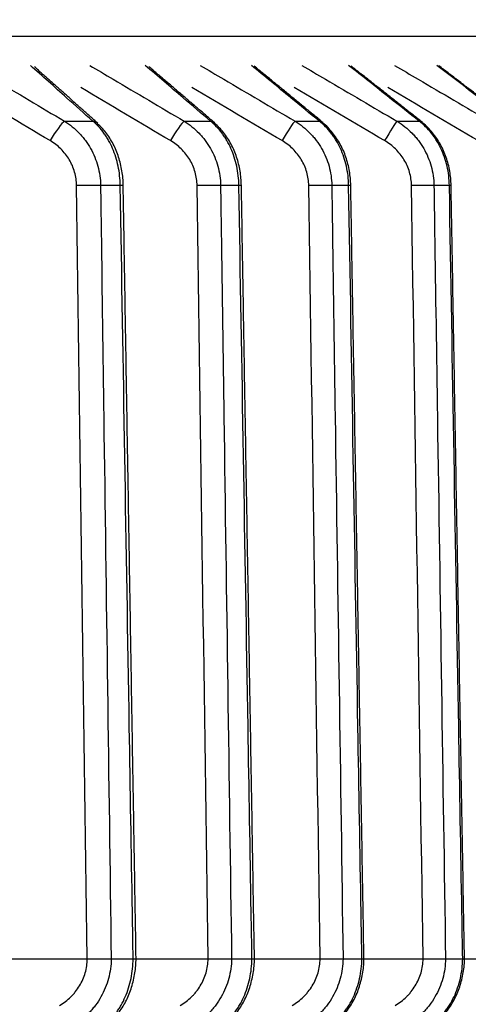
# Model space of a CAD drawing. Extents: x -12 to 834, y 8 to 620.
# Drawn here: x 405 to 408, y 389 to 395 of the extents above; entities that cross this region are included whole.
import ezdxf

# ---------------------------------------------------------------- set-up
doc = ezdxf.new("R2010")
doc.units = 0
doc.layers.get('0').update_dxf_attribs({"linetype": 'CONTINUOUS'})
doc.layers.add('1', color=7, linetype='CONTINUOUS')
doc.styles.add('IDEAS_KANJI', font='simplex.shx', dxfattribs={"bigfont": 'bigfont.shx'})
doc.dimstyles.get("Standard").update_dxf_attribs({"dimtxt": 0.18, "dimasz": 0.18, "dimexe": 0.18, "dimexo": 0.0625, "dimgap": 0.09, "dimtad": 0, "dimtih": 1, "dimtoh": 1, "dimdec": 4, "dimzin": 0, "dimtxsty": 'STANDARD', "dimcen": 0.09, "dimazin": 3, "dimtfac": 1, "dimtdec": 4, "dimtofl": 0, "dimtmove": 0, "dimatfit": 3, "dimtolj": 1, "dimtzin": 0})

# ---------------------------------------------------------------- blocks, each defined once
blk = doc.blocks.new('_U3')
at = {"layer": '1', "color": 1}
for p, q in [((327.807358, 459.846902), (435.968405, 459.846902)), ((434.968405, 459.846902), (434.432506, 457.8469)), ((434.968405, 258.673351), (434.968405, 459.846902)), ((434.968405, 459.846902), (435.504303, 457.846904)), ((434.968405, 258.673351), (434.432506, 260.673349)), ((434.968405, 258.673351), (435.504303, 260.673353)), ((273.642414, 258.673351), (435.968405, 258.673351))]:
    blk.add_line(p, q, dxfattribs=at)
at = {"layer": '1', "color": 1, "linetype": 'CONTINUOUS', "insert": (433.194211, 350.260127), "char_height": 10, "attachment_point": 7, "rotation": 90, "style": 'IDEAS_KANJI'}
blk.add_mtext('\\W0.7907;201', dxfattribs=at)
blk = doc.blocks.new('_OPEN')
at = {"color": 0, "linetype": 'BYBLOCK'}
for p, q in [((-1, 0.166667), (0, 0)), ((-1, -0.166667), (0, 0)), ((0, 0), (-1, 0))]:
    blk.add_line(p, q, dxfattribs=at)

msp = doc.modelspace()

# ---------------------------------------------------------------- linework, layer by layer
at = {"layer": '1', "color": 80, "linetype": 'CONTINUOUS'}
for p, q in [((409.8074, 394.9468), (327.8074, 394.9468)), ((404.5448, 388.9739), (405.0518, 388.9739)), ((405.3671, 388.9739), (405.8336, 388.9739)), ((406.1333, 388.9739), (406.5583, 388.9739)), ((406.8418, 388.9739), (407.2248, 388.9739)), ((407.4919, 388.9739), (407.8321, 388.9739))]:
    msp.add_line(p, q, dxfattribs=at)
at = {"layer": '1', "color": 51, "linetype": 'CONTINUOUS'}
for p, q in [((404.9044, 394.3983), (405.0878, 394.3983)), ((405.6787, 394.3983), (405.8491, 394.3983)), ((406.3961, 394.3983), (406.5532, 394.3983)), ((407.0555, 394.3983), (407.1992, 394.3983)), ((405.2651, 393.983), (405.1375, 393.983)), ((406.0327, 393.983), (405.9141, 393.983)), ((406.7429, 393.983), (406.6336, 393.983)), ((407.3946, 393.983), (407.2946, 393.983))]:
    msp.add_line(p, q, dxfattribs=at)
for centre, major_axis, ratio, start_param, end_param in [((404.8352, 394.2711), (-0.0768, -0.1289), 0.142959, 3.408519, 4.787221), ((405.0183, 394.2711), (-0.1, -0.1118), 0.650305, 3.140479, 3.486529), ((405.608, 394.2711), (-0.0764, -0.1291), 0.109466, 3.388304, 4.767006), ((405.7781, 394.2711), (-0.0976, -0.1139), 0.627576, 3.140437, 3.452901), ((406.324, 394.2711), (-0.0762, -0.1292), 0.075804, 3.368239, 4.746942), ((406.4809, 394.2711), (-0.0953, -0.1158), 0.603879, 3.141273, 3.420852), ((406.9822, 394.2711), (-0.076, -0.1293), 0.042026, 3.348278, 4.72698), ((407.1256, 394.2711), (-0.0932, -0.1175), 0.579251, 3.140896, 3.390242), ((405.0069, 393.9804), (-0.15, -0.0021), 0.011085, 3.65518, 4.873688), ((405.134, 393.9804), (-0.15, -0.0025), 0.005961, 3.141746, 3.648897), ((405.7807, 393.9804), (-0.15, -0.0021), 0.010536, 3.615912, 4.83442), ((405.8988, 393.9804), (-0.15, -0.0025), 0.005302, 3.142323, 3.609632), ((406.4975, 393.9804), (-0.15, -0.0022), 0.00997, 3.576644, 4.795152), ((406.6065, 393.9804), (-0.15, -0.0026), 0.004636, 3.142594, 3.570367), ((407.1563, 393.9804), (-0.15, -0.0022), 0.009388, 3.537376, 4.755885), ((407.2558, 393.9804), (-0.15, -0.0026), 0.003962, 3.140663, 3.531103)]:
    msp.add_ellipse(centre, major_axis=major_axis, ratio=ratio, start_param=start_param, end_param=end_param, dxfattribs=at)
for points, knots in [([(404.2965, 394.7599), (404.3469, 394.73), (404.3973, 394.7), (404.5999, 394.5795), (404.7522, 394.4889), (404.9044, 394.3983)], [0, 0, 0, 0, 0.248558, 0.248558, 1, 1, 1, 1]), ([(405.0878, 394.3983), (405.0312, 394.4489), (404.9747, 394.4996), (404.8399, 394.6201), (404.7616, 394.69), (404.6834, 394.7599)], [0, 0, 0, 0, 0.419802, 0.419802, 1, 1, 1, 1]), ([(405.0673, 394.7599), (405.1179, 394.73), (405.1686, 394.7), (405.3724, 394.5795), (405.5256, 394.4889), (405.6787, 394.3983)], [0, 0, 0, 0, 0.248558, 0.248558, 1, 1, 1, 1]), ([(405.8491, 394.3983), (405.79, 394.4489), (405.7309, 394.4996), (405.5901, 394.6201), (405.5084, 394.69), (405.4267, 394.7599)], [0, 0, 0, 0, 0.419802, 0.419802, 1, 1, 1, 1]), ([(405.7821, 394.7599), (405.833, 394.73), (405.8839, 394.7), (406.0885, 394.5795), (406.2423, 394.4889), (406.3961, 394.3983)], [0, 0, 0, 0, 0.248558, 0.248558, 1, 1, 1, 1]), ([(406.5532, 394.3983), (406.4917, 394.4489), (406.4302, 394.4996), (406.2837, 394.6201), (406.1986, 394.69), (406.1136, 394.7599)], [0, 0, 0, 0, 0.419802, 0.419802, 1, 1, 1, 1]), ([(406.4399, 394.7599), (406.4909, 394.73), (406.5419, 394.7), (406.7472, 394.5795), (406.9014, 394.4889), (407.0555, 394.3983)], [0, 0, 0, 0, 0.248558, 0.248558, 1, 1, 1, 1]), ([(407.1992, 394.3983), (407.1354, 394.4489), (407.0715, 394.4996), (406.9194, 394.6201), (406.8312, 394.69), (406.7429, 394.7599)], [0, 0, 0, 0, 0.419802, 0.419802, 1, 1, 1, 1]), ([(407.0397, 394.7599), (407.0908, 394.73), (407.1418, 394.7), (407.3473, 394.5795), (407.5017, 394.4889), (407.656, 394.3983)], [0, 0, 0, 0, 0.248558, 0.248558, 1, 1, 1, 1]), ([(407.7859, 394.3983), (407.7199, 394.4489), (407.6538, 394.4996), (407.4964, 394.6201), (407.4051, 394.69), (407.3137, 394.7599)], [0, 0, 0, 0, 0.419802, 0.419802, 1, 1, 1, 1]), ([(404.9044, 394.3983), (404.9218, 394.3874), (404.9385, 394.3754), (404.9702, 394.3495), (404.9852, 394.3357), (405.0064, 394.3135), (405.0133, 394.3059), (405.0266, 394.2901), (405.033, 394.282), (405.0516, 394.257), (405.0741, 394.2223), (405.0922, 394.1852), (405.108, 394.1467), (405.1147, 394.1267), (405.1311, 394.0664), (405.1369, 394.0252), (405.1375, 393.983)], [0, 0, 0, 0, 0.125, 0.125, 0.25, 0.25, 0.3125, 0.3125, 0.375, 0.375, 0.5, 0.625, 0.625, 0.75, 0.75, 1, 1, 1, 1]), ([(405.2651, 393.983), (405.2644, 394.0252), (405.2598, 394.0664), (405.2472, 394.1267), (405.242, 394.1467), (405.2299, 394.1852), (405.2162, 394.2223), (405.1991, 394.2568), (405.1851, 394.2818), (405.1802, 394.2899), (405.1701, 394.3057), (405.1545, 394.3287), (405.1375, 394.3495), (405.1136, 394.3754), (405.1009, 394.3874), (405.0878, 394.3983)], [0, 0, 0, 0, 0.25, 0.25, 0.375, 0.375, 0.5, 0.625, 0.625, 0.6875, 0.6875, 0.75, 0.875, 0.875, 1, 1, 1, 1]), ([(405.6787, 394.3983), (405.6962, 394.3874), (405.7131, 394.3754), (405.7451, 394.3495), (405.7602, 394.3357), (405.7817, 394.3135), (405.7886, 394.3059), (405.802, 394.2901), (405.8086, 394.282), (405.8273, 394.257), (405.85, 394.2223), (405.8683, 394.1852), (405.8843, 394.1467), (405.8911, 394.1267), (405.9076, 394.0664), (405.9135, 394.0252), (405.9141, 393.983)], [0, 0, 0, 0, 0.125, 0.125, 0.25, 0.25, 0.3125, 0.3125, 0.375, 0.375, 0.5, 0.625, 0.625, 0.75, 0.75, 1, 1, 1, 1]), ([(406.0327, 393.983), (406.032, 394.0252), (406.0272, 394.0664), (406.0142, 394.1267), (406.0088, 394.1467), (405.9963, 394.1852), (405.9821, 394.2223), (405.9644, 394.2568), (405.9499, 394.2818), (405.9448, 394.2899), (405.9344, 394.3057), (405.9182, 394.3287), (405.9005, 394.3495), (405.8758, 394.3754), (405.8627, 394.3874), (405.8491, 394.3983)], [0, 0, 0, 0, 0.25, 0.25, 0.375, 0.375, 0.5, 0.625, 0.625, 0.6875, 0.6875, 0.75, 0.875, 0.875, 1, 1, 1, 1]), ([(406.3961, 394.3983), (406.4138, 394.3874), (406.4308, 394.3754), (406.463, 394.3495), (406.4783, 394.3357), (406.4999, 394.3135), (406.5069, 394.3059), (406.5205, 394.2901), (406.5271, 394.282), (406.546, 394.257), (406.5689, 394.2223), (406.5873, 394.1852), (406.6034, 394.1467), (406.6103, 394.1267), (406.627, 394.0664), (406.6329, 394.0252), (406.6336, 393.983)], [0, 0, 0, 0, 0.125, 0.125, 0.25, 0.25, 0.3125, 0.3125, 0.375, 0.375, 0.5, 0.625, 0.625, 0.75, 0.75, 1, 1, 1, 1]), ([(406.7429, 393.983), (406.7422, 394.0252), (406.7373, 394.0664), (406.7238, 394.1267), (406.7183, 394.1467), (406.7053, 394.1852), (406.6906, 394.2223), (406.6724, 394.2568), (406.6574, 394.2818), (406.6522, 394.2899), (406.6414, 394.3057), (406.6246, 394.3287), (406.6064, 394.3495), (406.5808, 394.3754), (406.5673, 394.3874), (406.5532, 394.3983)], [0, 0, 0, 0, 0.25, 0.25, 0.375, 0.375, 0.5, 0.625, 0.625, 0.6875, 0.6875, 0.75, 0.875, 0.875, 1, 1, 1, 1]), ([(407.0555, 394.3983), (407.0734, 394.3874), (407.0905, 394.3754), (407.1229, 394.3495), (407.1383, 394.3357), (407.1601, 394.3135), (407.1671, 394.3059), (407.1808, 394.2901), (407.1874, 394.282), (407.2064, 394.257), (407.2295, 394.2223), (407.248, 394.1852), (407.2643, 394.1467), (407.2712, 394.1267), (407.288, 394.0664), (407.294, 394.0252), (407.2946, 393.983)], [0, 0, 0, 0, 0.125, 0.125, 0.25, 0.25, 0.3125, 0.3125, 0.375, 0.375, 0.5, 0.625, 0.625, 0.75, 0.75, 1, 1, 1, 1]), ([(407.3946, 393.983), (407.3939, 394.0252), (407.3888, 394.0664), (407.375, 394.1267), (407.3692, 394.1467), (407.3559, 394.1852), (407.3408, 394.2223), (407.322, 394.2568), (407.3066, 394.2818), (407.3012, 394.2899), (407.29, 394.3057), (407.2728, 394.3287), (407.254, 394.3495), (407.2276, 394.3754), (407.2137, 394.3874), (407.1992, 394.3983)], [0, 0, 0, 0, 0.25, 0.25, 0.375, 0.375, 0.5, 0.625, 0.625, 0.6875, 0.6875, 0.75, 0.875, 0.875, 1, 1, 1, 1]), ([(404.9828, 393.9817), (404.9823, 394.0115), (404.978, 394.0405), (404.9658, 394.083), (404.9608, 394.0971), (404.949, 394.1241), (404.9356, 394.1502), (404.919, 394.1744), (404.9007, 394.1976), (404.8909, 394.2086), (404.8701, 394.2291), (404.8591, 394.2387), (404.836, 394.2566), (404.8238, 394.2649), (404.8111, 394.2724)], [0, 0, 0, 0, 0.25, 0.25, 0.375, 0.375, 0.5, 0.625, 0.625, 0.75, 0.75, 0.875, 0.875, 1, 1, 1, 1]), ([(405.7624, 393.9817), (405.762, 394.0115), (405.7576, 394.0405), (405.7454, 394.083), (405.7403, 394.0971), (405.7285, 394.1241), (405.715, 394.1502), (405.6982, 394.1744), (405.6798, 394.1976), (405.6699, 394.2086), (405.649, 394.2291), (405.638, 394.2387), (405.6147, 394.2566), (405.6025, 394.2649), (405.5897, 394.2724)], [0, 0, 0, 0, 0.25, 0.25, 0.375, 0.375, 0.5, 0.625, 0.625, 0.75, 0.75, 0.875, 0.875, 1, 1, 1, 1]), ([(406.4851, 393.9817), (406.4847, 394.0115), (406.4803, 394.0405), (406.468, 394.083), (406.4629, 394.0971), (406.451, 394.1241), (406.4374, 394.1502), (406.4206, 394.1744), (406.4021, 394.1976), (406.3922, 394.2086), (406.3712, 394.2291), (406.3601, 394.2387), (406.3367, 394.2566), (406.3244, 394.2649), (406.3116, 394.2724)], [0, 0, 0, 0, 0.25, 0.25, 0.375, 0.375, 0.5, 0.625, 0.625, 0.75, 0.75, 0.875, 0.875, 1, 1, 1, 1]), ([(407.1497, 393.9817), (407.1493, 394.0115), (407.1449, 394.0405), (407.1325, 394.083), (407.1274, 394.0971), (407.1154, 394.1241), (407.1018, 394.1502), (407.0849, 394.1744), (407.0664, 394.1976), (407.0565, 394.2086), (407.0354, 394.2291), (407.0243, 394.2387), (407.0009, 394.2566), (406.9885, 394.2649), (406.9757, 394.2724)], [0, 0, 0, 0, 0.25, 0.25, 0.375, 0.375, 0.5, 0.625, 0.625, 0.75, 0.75, 0.875, 0.875, 1, 1, 1, 1]), ([(405.1375, 393.983), (405.1389, 393.883), (405.1402, 393.783), (405.1471, 393.2831), (405.1526, 392.8832), (405.1743, 391.3135), (405.1904, 390.1437), (405.2065, 388.9739)], [0, 0, 0, 0, 0.059882, 0.059882, 0.29941, 0.29941, 1, 1, 1, 1]), ([(405.3485, 388.9739), (405.3469, 389.0739), (405.3452, 389.1739), (405.3369, 389.6738), (405.3302, 390.0738), (405.3041, 391.6435), (405.2846, 392.8132), (405.2651, 393.983)], [0, 0, 0, 0, 0.059882, 0.059882, 0.29941, 0.29941, 1, 1, 1, 1]), ([(405.9141, 393.983), (405.9156, 393.883), (405.917, 393.783), (405.9241, 393.2831), (405.9298, 392.8832), (405.9521, 391.3135), (405.9687, 390.1437), (405.9853, 388.9739)], [0, 0, 0, 0, 0.059882, 0.059882, 0.29941, 0.29941, 1, 1, 1, 1]), ([(406.1172, 388.9739), (406.1155, 389.0739), (406.1139, 389.1739), (406.1054, 389.6738), (406.0987, 390.0738), (406.0722, 391.6435), (406.0524, 392.8132), (406.0327, 393.983)], [0, 0, 0, 0, 0.059882, 0.059882, 0.29941, 0.29941, 1, 1, 1, 1]), ([(406.6336, 393.983), (406.635, 393.883), (406.6365, 393.783), (406.6438, 393.2831), (406.6496, 392.8832), (406.6726, 391.3135), (406.6896, 390.1437), (406.7067, 388.9739)], [0, 0, 0, 0, 0.059882, 0.059882, 0.29941, 0.29941, 1, 1, 1, 1]), ([(406.8284, 388.9739), (406.8267, 389.0739), (406.825, 389.1739), (406.8165, 389.6738), (406.8096, 390.0738), (406.7828, 391.6435), (406.7628, 392.8132), (406.7429, 393.983)], [0, 0, 0, 0, 0.059882, 0.059882, 0.29941, 0.29941, 1, 1, 1, 1]), ([(407.2946, 393.983), (407.2961, 393.883), (407.2976, 393.783), (407.3051, 393.2831), (407.3111, 392.8832), (407.3347, 391.3135), (407.3522, 390.1437), (407.3697, 388.9739)], [0, 0, 0, 0, 0.059882, 0.059882, 0.29941, 0.29941, 1, 1, 1, 1]), ([(407.481, 388.9739), (407.4792, 389.0739), (407.4775, 389.1739), (407.4689, 389.6738), (407.462, 390.0738), (407.4349, 391.6435), (407.4147, 392.8132), (407.3946, 393.983)], [0, 0, 0, 0, 0.059882, 0.059882, 0.29941, 0.29941, 1, 1, 1, 1]), ([(404.8728, 388.6715), (404.8992, 388.6872), (404.9232, 388.7057), (404.9503, 388.7324), (404.9556, 388.738), (404.9658, 388.7494), (404.9708, 388.7553), (404.985, 388.7734), (405.0024, 388.7985), (405.0164, 388.8256), (405.0287, 388.8537), (405.034, 388.8683), (405.0467, 388.9126), (405.0513, 388.9429), (405.0518, 388.9739)], [0, 0, 0, 0, 0.25, 0.25, 0.3125, 0.3125, 0.375, 0.375, 0.5, 0.625, 0.625, 0.75, 0.75, 1, 1, 1, 1]), ([(405.2065, 388.9739), (405.206, 388.9304), (405.2, 388.888), (405.1832, 388.8257), (405.1762, 388.8051), (405.1599, 388.7654), (405.1413, 388.7271), (405.1181, 388.6915), (405.0991, 388.6658), (405.0924, 388.6574), (405.0786, 388.6411), (405.0573, 388.6174), (405.034, 388.5959), (405.0013, 388.5692), (404.984, 388.5568), (404.9661, 388.5456)], [0, 0, 0, 0, 0.25, 0.25, 0.375, 0.375, 0.5, 0.625, 0.625, 0.6875, 0.6875, 0.75, 0.875, 0.875, 1, 1, 1, 1]), ([(405.1663, 388.5456), (405.1933, 388.5681), (405.2179, 388.5947), (405.2455, 388.6329), (405.2508, 388.6408), (405.2612, 388.6571), (405.2663, 388.6655), (405.2807, 388.6912), (405.2983, 388.7269), (405.3124, 388.7652), (405.3249, 388.8049), (405.3302, 388.8256), (405.3431, 388.8879), (405.3479, 388.9304), (405.3485, 388.9739)], [0, 0, 0, 0, 0.25, 0.25, 0.3125, 0.3125, 0.375, 0.375, 0.5, 0.625, 0.625, 0.75, 0.75, 1, 1, 1, 1]), ([(405.6535, 388.6715), (405.68, 388.6872), (405.7042, 388.7057), (405.7315, 388.7324), (405.7368, 388.738), (405.7471, 388.7494), (405.7521, 388.7553), (405.7664, 388.7734), (405.7838, 388.7985), (405.7979, 388.8256), (405.8103, 388.8537), (405.8156, 388.8683), (405.8285, 388.9126), (405.8331, 388.9429), (405.8336, 388.9739)], [0, 0, 0, 0, 0.25, 0.25, 0.3125, 0.3125, 0.375, 0.375, 0.5, 0.625, 0.625, 0.75, 0.75, 1, 1, 1, 1]), ([(405.9853, 388.9739), (405.9847, 388.9304), (405.9787, 388.888), (405.9617, 388.8257), (405.9546, 388.8051), (405.9382, 388.7654), (405.9194, 388.7271), (405.896, 388.6915), (405.8767, 388.6658), (405.87, 388.6574), (405.8561, 388.6411), (405.8345, 388.6174), (405.811, 388.5959), (405.778, 388.5692), (405.7606, 388.5568), (405.7424, 388.5456)], [0, 0, 0, 0, 0.25, 0.25, 0.375, 0.375, 0.5, 0.625, 0.625, 0.6875, 0.6875, 0.75, 0.875, 0.875, 1, 1, 1, 1]), ([(405.9284, 388.5456), (405.9565, 388.5681), (405.9819, 388.5947), (406.0105, 388.6329), (406.016, 388.6408), (406.0268, 388.6571), (406.0321, 388.6655), (406.047, 388.6912), (406.0652, 388.7269), (406.0799, 388.7652), (406.0927, 388.8049), (406.0983, 388.8256), (406.1117, 388.8879), (406.1166, 388.9304), (406.1172, 388.9739)], [0, 0, 0, 0, 0.25, 0.25, 0.3125, 0.3125, 0.375, 0.375, 0.5, 0.625, 0.625, 0.75, 0.75, 1, 1, 1, 1]), ([(406.3774, 388.6715), (406.404, 388.6872), (406.4283, 388.7057), (406.4557, 388.7324), (406.461, 388.738), (406.4713, 388.7494), (406.4764, 388.7553), (406.4908, 388.7734), (406.5083, 388.7985), (406.5224, 388.8256), (406.5349, 388.8537), (406.5402, 388.8683), (406.5531, 388.9126), (406.5578, 388.9429), (406.5583, 388.9739)], [0, 0, 0, 0, 0.25, 0.25, 0.3125, 0.3125, 0.375, 0.375, 0.5, 0.625, 0.625, 0.75, 0.75, 1, 1, 1, 1]), ([(406.7067, 388.9739), (406.7061, 388.9304), (406.7, 388.888), (406.6829, 388.8257), (406.6758, 388.8051), (406.6592, 388.7654), (406.6402, 388.7271), (406.6166, 388.6915), (406.5972, 388.6658), (406.5904, 388.6574), (406.5764, 388.6411), (406.5547, 388.6174), (406.531, 388.5959), (406.4977, 388.5692), (406.4801, 388.5568), (406.4618, 388.5456)], [0, 0, 0, 0, 0.25, 0.25, 0.375, 0.375, 0.5, 0.625, 0.625, 0.6875, 0.6875, 0.75, 0.875, 0.875, 1, 1, 1, 1]), ([(406.6334, 388.5456), (406.6623, 388.5681), (406.6886, 388.5947), (406.7182, 388.6329), (406.7239, 388.6408), (406.735, 388.6571), (406.7404, 388.6655), (406.7559, 388.6912), (406.7747, 388.7269), (406.7898, 388.7652), (406.8031, 388.8049), (406.8089, 388.8256), (406.8227, 388.8879), (406.8277, 388.9304), (406.8284, 388.9739)], [0, 0, 0, 0, 0.25, 0.25, 0.3125, 0.3125, 0.375, 0.375, 0.5, 0.625, 0.625, 0.75, 0.75, 1, 1, 1, 1]), ([(407.0433, 388.6715), (407.07, 388.6872), (407.0944, 388.7057), (407.1218, 388.7324), (407.1272, 388.738), (407.1376, 388.7494), (407.1426, 388.7553), (407.157, 388.7734), (407.1746, 388.7985), (407.1888, 388.8256), (407.2013, 388.8537), (407.2067, 388.8683), (407.2196, 388.9126), (407.2243, 388.9429), (407.2248, 388.9739)], [0, 0, 0, 0, 0.25, 0.25, 0.3125, 0.3125, 0.375, 0.375, 0.5, 0.625, 0.625, 0.75, 0.75, 1, 1, 1, 1]), ([(407.3697, 388.9739), (407.3691, 388.9304), (407.363, 388.888), (407.3457, 388.8257), (407.3385, 388.8051), (407.3218, 388.7654), (407.3027, 388.7271), (407.279, 388.6915), (407.2594, 388.6658), (407.2526, 388.6574), (407.2385, 388.6411), (407.2166, 388.6174), (407.1928, 388.5959), (407.1593, 388.5692), (407.1415, 388.5568), (407.1231, 388.5456)], [0, 0, 0, 0, 0.25, 0.25, 0.375, 0.375, 0.5, 0.625, 0.625, 0.6875, 0.6875, 0.75, 0.875, 0.875, 1, 1, 1, 1]), ([(407.28, 388.5456), (407.3098, 388.5681), (407.3369, 388.5947), (407.3674, 388.6329), (407.3733, 388.6408), (407.3848, 388.6571), (407.3903, 388.6655), (407.4063, 388.6912), (407.4256, 388.7269), (407.4413, 388.7652), (407.455, 388.8049), (407.4609, 388.8256), (407.4751, 388.8879), (407.4803, 388.9304), (407.481, 388.9739)], [0, 0, 0, 0, 0.25, 0.25, 0.3125, 0.3125, 0.375, 0.375, 0.5, 0.625, 0.625, 0.75, 0.75, 1, 1, 1, 1])]:
    msp.add_open_spline(points, degree=3, knots=knots, dxfattribs=at)
at = {"layer": '1', "color": 80, "linetype": 'CONTINUOUS'}
for points, degree in [([(405.1192, 394.3853), (404.7093, 394.7512)], 1), ([(405.8766, 394.3874), (405.4489, 394.753)], 1), ([(406.5772, 394.3893), (406.1323, 394.7547)], 1), ([(407.2198, 394.391), (406.7584, 394.7562)], 1), ([(407.8035, 394.3925), (407.3263, 394.7575)], 1), ([(405.3674, 388.9745), (405.3257, 391.4787), (405.284, 393.9829)], 2), ([(406.1333, 388.9745), (406.0911, 391.4787), (406.0488, 393.9829)], 2), ([(406.842, 388.9745), (406.7992, 391.4787), (406.7564, 393.983)], 2), ([(407.4922, 388.9745), (407.449, 391.4788), (407.4058, 393.983)], 2), ([(405.2065, 388.9739), (405.2303, 388.9739), (405.2778, 388.9739), (405.325, 388.9739), (405.3485, 388.9739)], 3), ([(405.9853, 388.9739), (406.0074, 388.9739), (406.0516, 388.9739), (406.0954, 388.9739), (406.1172, 388.9739)], 3), ([(406.7067, 388.9739), (406.7272, 388.9739), (406.7679, 388.9739), (406.8083, 388.9739), (406.8284, 388.9739)], 3), ([(407.3697, 388.9739), (407.3884, 388.9739), (407.4257, 388.9739), (407.4626, 388.9739), (407.481, 388.9739)], 3)]:
    msp.add_open_spline(points, degree=degree, dxfattribs=at)
at = {"layer": '1', "color": 51, "linetype": 'CONTINUOUS'}
for points in [[(404.8111, 394.2724), (404.6188, 394.3869), (404.4265, 394.5014), (404.2341, 394.6158)], [(405.5897, 394.2724), (405.3963, 394.3869), (405.2028, 394.5014), (405.0093, 394.6158)], [(406.3116, 394.2724), (406.1174, 394.3869), (405.9231, 394.5014), (405.7287, 394.6158)], [(406.9757, 394.2724), (406.7809, 394.3869), (406.5861, 394.5014), (406.3912, 394.6158)], [(407.5809, 394.2724), (407.3859, 394.3869), (407.1909, 394.5014), (406.9958, 394.6158)], [(405.0518, 388.9739), (405.0288, 390.6432), (405.0058, 392.3124), (404.9828, 393.9817)], [(405.8336, 388.9739), (405.8099, 390.6432), (405.7862, 392.3124), (405.7624, 393.9817)], [(406.5583, 388.9739), (406.5339, 390.6432), (406.5095, 392.3124), (406.4851, 393.9817)], [(407.2248, 388.9739), (407.1998, 390.6432), (407.1748, 392.3124), (407.1497, 393.9817)]]:
    msp.add_open_spline(points, degree=3, dxfattribs=at)
at = {"layer": '1', "color": 80, "linetype": 'CONTINUOUS'}
for points, knots in [([(405.2839, 393.9827), (405.284, 393.9829), (405.2857, 394.0141), (405.2768, 394.077), (405.2564, 394.1674), (405.2211, 394.252), (405.1751, 394.3253), (405.1374, 394.3651), (405.1179, 394.3821)], [0, 0, 0, 0, 0.000731, 0.200954, 0.401997, 0.60483, 0.813282, 1, 1, 1, 1]), ([(406.0487, 393.983), (406.0482, 394.0145), (406.0426, 394.0763), (406.0202, 394.1669), (405.9843, 394.2514), (405.9361, 394.3259), (405.8966, 394.3666), (405.8756, 394.3845)], [0, 0, 0, 0, 0.197447, 0.397268, 0.598397, 0.804579, 1, 1, 1, 1]), ([(406.7563, 393.983), (406.7558, 394.0142), (406.7502, 394.0759), (406.7273, 394.1662), (406.6906, 394.251), (406.6398, 394.3253), (406.5998, 394.3701), (406.5762, 394.3869), (406.5761, 394.387)], [0, 0, 0, 0, 0.194309, 0.392579, 0.591742, 0.795469, 0.999224, 1, 1, 1, 1]), ([(407.4056, 393.983), (407.4051, 394.0139), (407.3995, 394.0754), (407.3761, 394.1654), (407.3387, 394.2501), (407.287, 394.3244), (407.2451, 394.37), (407.2199, 394.3874), (407.2185, 394.3884)], [0, 0, 0, 0, 0.191303, 0.388191, 0.585627, 0.787218, 0.988476, 1, 1, 1, 1]), ([(405.0518, 388.9733), (405.0668, 388.9735), (405.0822, 388.9737), (405.1124, 388.9741), (405.1271, 388.9743), (405.1546, 388.9745), (405.1673, 388.9746), (405.1895, 388.9747), (405.199, 388.9746), (405.2065, 388.9746)], [0, 0, 0, 0, 0.25, 0.25, 0.5, 0.5, 0.75, 0.75, 1, 1, 1, 1]), ([(405.1965, 388.5614), (405.1987, 388.5631), (405.222, 388.5821), (405.2604, 388.6286), (405.3066, 388.7036), (405.3406, 388.7896), (405.3617, 388.8811), (405.3668, 388.9434), (405.3672, 388.9743)], [0, 0, 0, 0, 0.019901, 0.213495, 0.412613, 0.611055, 0.810498, 1, 1, 1, 1]), ([(405.3485, 388.9746), (405.3559, 388.9746), (405.3613, 388.9746), (405.3664, 388.9746), (405.3674, 388.9745), (405.3674, 388.9745)], [0, 0, 0, 0, 0.599531, 0.599531, 1, 1, 1, 1]), ([(405.8336, 388.9733), (405.8487, 388.9735), (405.8641, 388.9737), (405.8941, 388.9741), (405.9086, 388.9743), (405.9355, 388.9745), (405.9479, 388.9746), (405.9693, 388.9747), (405.9783, 388.9746), (405.9853, 388.9746)], [0, 0, 0, 0, 0.25, 0.25, 0.5, 0.5, 0.75, 0.75, 1, 1, 1, 1]), ([(405.9547, 388.5592), (405.957, 388.561), (405.9811, 388.5797), (406.0209, 388.6259), (406.069, 388.7006), (406.1049, 388.7864), (406.1265, 388.8785), (406.1342, 388.9426), (406.1333, 388.9744), (406.1333, 388.9745)], [0, 0, 0, 0, 0.019841, 0.212495, 0.409905, 0.606446, 0.804364, 0.999324, 1, 1, 1, 1]), ([(406.1172, 388.9746), (406.1241, 388.9746), (406.1289, 388.9746), (406.1327, 388.9746), (406.1333, 388.9745), (406.1333, 388.9745)], [0, 0, 0, 0, 0.650814, 0.650814, 1, 1, 1, 1]), ([(406.5583, 388.9733), (406.5735, 388.9735), (406.5889, 388.9737), (406.6186, 388.9741), (406.6329, 388.9743), (406.6592, 388.9745), (406.6712, 388.9746), (406.6918, 388.9747), (406.7003, 388.9746), (406.7067, 388.9746)], [0, 0, 0, 0, 0.25, 0.25, 0.5, 0.5, 0.75, 0.75, 1, 1, 1, 1]), ([(406.656, 388.5573), (406.6584, 388.559), (406.6832, 388.5776), (406.7244, 388.6235), (406.7743, 388.6978), (406.8116, 388.7834), (406.8344, 388.8753), (406.8427, 388.9405), (406.8419, 388.9734), (406.8418, 388.9745)], [0, 0, 0, 0, 0.019796, 0.211766, 0.407812, 0.602759, 0.799293, 0.992893, 1, 1, 1, 1]), ([(406.8284, 388.9746), (406.8347, 388.9746), (406.8389, 388.9746), (406.8416, 388.9746), (406.842, 388.9746), (406.842, 388.9745)], [0, 0, 0, 0, 0.710961, 0.710961, 1, 1, 1, 1]), ([(407.2248, 388.9733), (407.24, 388.9735), (407.2553, 388.9737), (407.2848, 388.9741), (407.2989, 388.9743), (407.3246, 388.9745), (407.3362, 388.9746), (407.3558, 388.9747), (407.3638, 388.9746), (407.3697, 388.9746)], [0, 0, 0, 0, 0.25, 0.25, 0.5, 0.5, 0.75, 0.75, 1, 1, 1, 1]), ([(407.2993, 388.5556), (407.3017, 388.5573), (407.3272, 388.5757), (407.3697, 388.6213), (407.4213, 388.6954), (407.4601, 388.7807), (407.484, 388.8725), (407.4928, 388.9386), (407.492, 388.9724), (407.4919, 388.9745)], [0, 0, 0, 0, 0.019751, 0.211187, 0.4061, 0.599662, 0.794894, 0.987196, 1, 1, 1, 1]), ([(407.4809, 388.9746), (407.4867, 388.9746), (407.4903, 388.9746), (407.492, 388.9746), (407.4922, 388.9746), (407.4922, 388.9745)], [0, 0, 0, 0, 0.781458, 0.781458, 1, 1, 1, 1])]:
    msp.add_open_spline(points, degree=3, knots=knots, dxfattribs=at)

# ---------------------------------------------------------------- dimensions: what is measured, and where the dimension line sits
at = {"layer": '1', "color": 1, "linetype": 'CONTINUOUS'}
dim = msp.add_linear_dim(base=(434.9684, 459.8469), p1=(271.1424, 258.6734), p2=(327.3074, 459.8469), angle=90, dimstyle='STANDARD', override={"dimtxt": 10, "dimasz": 2, "dimexe": 1, "dimexo": 0.5, "dimgap": 5, "dimtad": 1, "dimtih": 0, "dimtoh": 0, "dimdec": 0, "dimlfac": 1, "dimzin": 8, "dimdsep": 46, "dimlunit": 2, "dimtxsty": 'IDEAS_KANJI', "dimblk1": 'OPEN', "dimblk2": 'OPEN', "dimsah": 1, "dimse1": 0, "dimse2": 0, "dimsd1": 0, "dimsd2": 0, "dimclrd": 1, "dimclre": 1, "dimclrt": 1, "dimtol": 0, "dimtm": -0.1, "dimtfac": 0.2, "dimtdec": 2, "dimtofl": 1, "dimtmove": 0, "dimatfit": 2, "dimtzin": 8, "dimlwd": 13, "dimlwe": 13}, dxfattribs=at)
dim.commit()
dim.dimension.update_dxf_attribs({"geometry": '_U3', "text_midpoint": (434.9684, 359.2601), "dimtype": 160})

doc.saveas('drawing.dxf')
